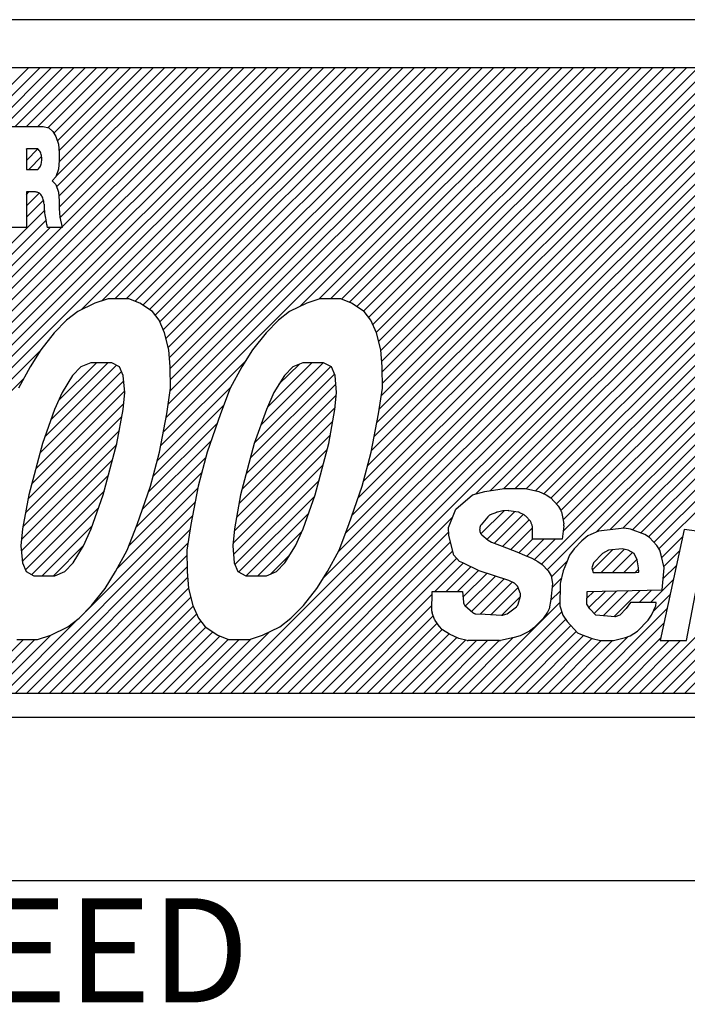
# Model space of a CAD drawing. Extents: x 1207 to 2707, y -3063 to -2342.
# Drawn here: x 2464 to 2473, y -2566 to -2554 of the extents above; entities that cross this region are included whole.
import ezdxf

# ---------------------------------------------------------------- set-up
doc = ezdxf.new("R2010")
doc.units = 0
doc.layers.get('0').update_dxf_attribs({"linetype": 'CONTINUOUS'})
doc.styles.add('MSｺﾞｼｯｸ-0', font='simplex.shx', dxfattribs={"bigfont": 'bigfont.shx'})

msp = doc.modelspace()

# ---------------------------------------------------------------- linework, layer by layer
at = {"color": 7, "linetype": 'Continuous'}
for p, q in [((2485.631, -2553.865), (2453.637, -2553.865)), ((2484.732, -2554.465), (2454.537, -2554.465)), ((2462.972, -2559.269), (2467.776, -2554.465)), ((2463.026, -2559.357), (2467.918, -2554.465)), ((2463.329, -2558.771), (2467.635, -2554.465)), ((2463.419, -2558.539), (2467.493, -2554.465)), ((2463.469, -2557.924), (2466.928, -2554.465)), ((2463.469, -2557.924), (2466.928, -2554.465)), ((2463.47, -2558.347), (2467.352, -2554.465)), ((2463.49, -2558.185), (2467.211, -2554.465)), ((2463.493, -2558.041), (2467.069, -2554.465)), ((2463.644, -2555.203), (2464.382, -2554.465)), ((2463.776, -2555.213), (2464.524, -2554.465)), ((2463.864, -2555.266), (2464.665, -2554.465)), ((2463.924, -2555.347), (2464.806, -2554.465)), ((2464.217, -2555.196), (2464.948, -2554.465)), ((2464.358, -2555.196), (2465.089, -2554.465)), ((2464.5, -2555.196), (2465.231, -2554.465)), ((2464.627, -2555.21), (2465.372, -2554.465)), ((2464.699, -2555.279), (2465.513, -2554.465)), ((2464.699, -2555.279), (2465.513, -2554.465)), ((2464.725, -2555.819), (2466.079, -2554.465)), ((2464.734, -2555.951), (2466.221, -2554.465)), ((2464.743, -2555.377), (2465.655, -2554.465)), ((2464.762, -2556.065), (2466.362, -2554.465)), ((2464.764, -2555.497), (2465.796, -2554.465)), ((2464.765, -2555.638), (2465.938, -2554.465)), ((2464.766, -2556.202), (2466.503, -2554.465)), ((2464.776, -2556.334), (2466.645, -2554.465)), ((2464.8, -2556.451), (2466.786, -2554.465)), ((2465.038, -2557.486), (2468.059, -2554.465)), ((2465.292, -2557.374), (2468.2, -2554.465)), ((2465.46, -2557.347), (2468.342, -2554.465)), ((2465.46, -2557.347), (2468.342, -2554.465)), ((2465.602, -2557.347), (2468.483, -2554.465)), ((2465.713, -2557.377), (2468.625, -2554.465)), ((2465.807, -2557.425), (2468.766, -2554.465)), ((2465.891, -2557.482), (2468.908, -2554.465)), ((2465.963, -2557.551), (2469.049, -2554.465)), ((2466.02, -2557.635), (2469.19, -2554.465)), ((2466.063, -2557.734), (2469.332, -2554.465)), ((2466.064, -2559.006), (2470.605, -2554.465)), ((2466.097, -2557.841), (2469.473, -2554.465)), ((2466.097, -2558.831), (2470.463, -2554.465)), ((2466.124, -2558.662), (2470.322, -2554.465)), ((2466.126, -2557.954), (2469.615, -2554.465)), ((2466.142, -2558.079), (2469.756, -2554.465)), ((2466.142, -2558.079), (2469.756, -2554.465)), ((2466.15, -2558.496), (2470.18, -2554.465)), ((2466.152, -2558.211), (2469.898, -2554.465)), ((2466.153, -2558.351), (2470.039, -2554.465)), ((2466.766, -2562.264), (2474.564, -2554.465)), ((2466.907, -2562.264), (2474.706, -2554.465)), ((2467.049, -2562.264), (2474.847, -2554.465)), ((2467.19, -2562.264), (2474.989, -2554.465)), ((2467.331, -2562.264), (2475.13, -2554.465)), ((2467.771, -2557.44), (2470.746, -2554.465)), ((2468.001, -2557.351), (2470.887, -2554.465)), ((2468.055, -2560.833), (2474.423, -2554.465)), ((2468.147, -2557.347), (2471.029, -2554.465)), ((2468.24, -2560.507), (2474.282, -2554.465)), ((2468.285, -2557.35), (2471.17, -2554.465)), ((2468.285, -2557.35), (2471.17, -2554.465)), ((2468.335, -2560.27), (2474.14, -2554.465)), ((2468.386, -2557.39), (2471.312, -2554.465)), ((2468.416, -2560.047), (2473.999, -2554.465)), ((2468.416, -2560.047), (2473.999, -2554.465)), ((2468.475, -2557.443), (2471.453, -2554.465)), ((2468.491, -2559.831), (2473.857, -2554.465)), ((2468.558, -2559.622), (2473.716, -2554.465)), ((2468.559, -2557.5), (2471.595, -2554.465)), ((2468.61, -2559.429), (2473.574, -2554.465)), ((2468.624, -2557.577), (2471.736, -2554.465)), ((2468.66, -2559.238), (2473.433, -2554.465)), ((2468.675, -2557.668), (2471.877, -2554.465)), ((2468.693, -2559.064), (2473.292, -2554.465)), ((2468.717, -2557.766), (2472.019, -2554.465)), ((2468.726, -2558.889), (2473.15, -2554.465)), ((2468.747, -2557.878), (2472.16, -2554.465)), ((2468.756, -2558.717), (2473.009, -2554.465)), ((2468.775, -2557.992), (2472.302, -2554.465)), ((2468.782, -2558.551), (2472.867, -2554.465)), ((2468.786, -2558.123), (2472.443, -2554.465)), ((2468.793, -2558.257), (2472.585, -2554.465)), ((2468.793, -2558.257), (2472.585, -2554.465)), ((2468.794, -2558.397), (2472.726, -2554.465)), ((2469.955, -2559.782), (2475.272, -2554.465)), ((2470.137, -2559.741), (2475.413, -2554.465)), ((2470.137, -2559.741), (2475.413, -2554.465)), ((2470.306, -2559.714), (2475.554, -2554.465)), ((2470.449, -2559.712), (2475.696, -2554.465)), ((2470.587, -2559.715), (2475.837, -2554.465)), ((2470.702, -2559.742), (2475.979, -2554.465)), ((2470.779, -2560.655), (2476.969, -2554.465)), ((2470.807, -2559.778), (2476.12, -2554.465)), ((2470.848, -2560.727), (2477.11, -2554.465)), ((2470.894, -2559.832), (2476.262, -2554.465)), ((2470.962, -2559.906), (2476.403, -2554.465)), ((2471.02, -2559.989), (2476.544, -2554.465)), ((2471.046, -2560.105), (2476.686, -2554.465)), ((2471.047, -2560.245), (2476.827, -2554.465)), ((2471.047, -2560.245), (2476.827, -2554.465)), ((2471.459, -2560.258), (2477.251, -2554.465)), ((2471.63, -2560.228), (2477.393, -2554.465)), ((2471.791, -2560.208), (2477.534, -2554.465)), ((2471.911, -2560.23), (2477.676, -2554.465)), ((2472.015, -2560.267), (2477.817, -2554.465)), ((2472.109, -2560.315), (2477.343, -2555.081)), ((2464.141, -2555.196), (2464.567, -2555.196)), ((2464.567, -2555.196), (2464.636, -2555.212)), ((2464.636, -2555.212), (2464.688, -2555.259)), ((2464.688, -2555.259), (2464.723, -2555.322)), ((2464.723, -2555.322), (2464.758, -2555.416)), ((2472.179, -2560.386), (2477.342, -2555.223)), ((2464.758, -2555.416), (2464.766, -2555.527)), ((2472.241, -2560.466), (2477.373, -2555.334)), ((2472.241, -2560.466), (2477.373, -2555.334)), ((2464.359, -2555.62), (2464.5, -2555.478)), ((2464.359, -2555.479), (2464.359, -2555.478)), ((2464.359, -2555.62), (2464.5, -2555.478)), ((2464.5, -2555.478), (2464.359, -2555.478)), ((2464.359, -2555.478), (2464.359, -2555.732)), ((2464.388, -2555.732), (2464.547, -2555.573)), ((2464.766, -2555.527), (2464.766, -2555.621)), ((2464.766, -2555.621), (2464.758, -2555.731)), ((2464.359, -2555.732), (2464.5, -2555.732)), ((2464.758, -2555.731), (2464.723, -2555.826)), ((2464.723, -2555.826), (2464.68, -2555.873)), ((2464.68, -2555.873), (2464.723, -2555.92)), ((2464.723, -2555.92), (2464.758, -2556.015)), ((2464.359, -2556.044), (2464.389, -2556.014)), ((2464.47, -2556.014), (2464.359, -2556.014)), ((2464.359, -2556.014), (2464.359, -2556.456)), ((2464.359, -2556.186), (2464.516, -2556.029)), ((2464.758, -2556.015), (2464.766, -2556.125)), ((2464.359, -2556.327), (2464.57, -2556.116)), ((2464.766, -2556.125), (2464.766, -2556.219)), ((2463.305, -2557.522), (2464.581, -2556.246)), ((2464.766, -2556.219), (2464.775, -2556.33)), ((2463.366, -2557.603), (2464.599, -2556.369)), ((2464.775, -2556.33), (2464.801, -2556.456)), ((2463.409, -2557.701), (2464.654, -2556.456)), ((2463.446, -2557.806), (2464.796, -2556.456)), ((2464.359, -2556.456), (2464.141, -2556.456)), ((2464.801, -2556.456), (2464.617, -2556.456)), ((2465.212, -2557.4), (2464.998, -2557.506)), ((2465.375, -2557.347), (2465.212, -2557.4)), ((2465.635, -2557.347), (2465.375, -2557.347)), ((2465.77, -2557.4), (2465.635, -2557.347)), ((2465.927, -2557.506), (2465.77, -2557.4)), ((2467.852, -2557.4), (2467.638, -2557.506)), ((2468.015, -2557.347), (2467.852, -2557.4)), ((2468.276, -2557.347), (2468.015, -2557.347)), ((2468.41, -2557.4), (2468.276, -2557.347)), ((2468.568, -2557.506), (2468.41, -2557.4)), ((2464.998, -2557.506), (2464.858, -2557.612)), ((2466.011, -2557.612), (2465.927, -2557.506)), ((2467.638, -2557.506), (2467.498, -2557.612)), ((2468.651, -2557.612), (2468.568, -2557.506)), ((2464.858, -2557.612), (2464.703, -2557.772)), ((2466.079, -2557.772), (2466.011, -2557.612)), ((2467.498, -2557.612), (2467.344, -2557.772)), ((2468.72, -2557.772), (2468.651, -2557.612)), ((2464.703, -2557.772), (2464.535, -2557.984)), ((2466.134, -2557.984), (2466.079, -2557.772)), ((2467.344, -2557.772), (2467.175, -2557.984)), ((2468.774, -2557.984), (2468.72, -2557.772)), ((2463.079, -2559.445), (2464.527, -2557.997)), ((2464.535, -2557.984), (2464.404, -2558.197)), ((2466.151, -2558.197), (2466.134, -2557.984)), ((2467.175, -2557.984), (2467.044, -2558.197)), ((2468.792, -2558.197), (2468.774, -2557.984)), ((2464.664, -2558.85), (2465.37, -2558.144)), ((2464.758, -2558.615), (2465.229, -2558.144)), ((2465.162, -2558.144), (2465.036, -2558.197)), ((2465.422, -2558.144), (2465.162, -2558.144)), ((2465.519, -2558.197), (2465.422, -2558.144)), ((2466.03, -2559.181), (2467.092, -2558.119)), ((2467.279, -2558.922), (2468.057, -2558.144)), ((2467.361, -2558.699), (2467.916, -2558.144)), ((2467.802, -2558.144), (2467.676, -2558.197)), ((2468.062, -2558.144), (2467.802, -2558.144)), ((2468.16, -2558.197), (2468.062, -2558.144)), ((2464.404, -2558.197), (2464.258, -2558.462)), ((2464.524, -2559.272), (2465.544, -2558.253)), ((2464.586, -2559.069), (2465.48, -2558.175)), ((2465.036, -2558.197), (2464.933, -2558.303)), ((2465.565, -2558.303), (2465.519, -2558.197)), ((2466.155, -2558.462), (2466.151, -2558.197)), ((2467.044, -2558.197), (2466.898, -2558.462)), ((2467.201, -2559.142), (2468.151, -2558.192)), ((2467.505, -2558.413), (2467.755, -2558.164)), ((2467.676, -2558.197), (2467.573, -2558.303)), ((2468.205, -2558.303), (2468.16, -2558.197)), ((2468.795, -2558.462), (2468.792, -2558.197)), ((2463.111, -2559.554), (2464.325, -2558.341)), ((2464.473, -2559.466), (2465.571, -2558.368)), ((2464.933, -2558.303), (2464.802, -2558.515)), ((2465.583, -2558.515), (2465.565, -2558.303)), ((2467.148, -2559.336), (2468.198, -2558.286)), ((2467.573, -2558.303), (2467.442, -2558.515)), ((2468.223, -2558.515), (2468.205, -2558.303)), ((2464.421, -2559.659), (2465.581, -2558.499)), ((2464.802, -2558.515), (2464.708, -2558.728)), ((2465.563, -2558.728), (2465.583, -2558.515)), ((2465.987, -2559.366), (2466.908, -2558.444)), ((2466.106, -2558.781), (2466.155, -2558.462)), ((2466.898, -2558.462), (2466.776, -2558.781)), ((2467.096, -2559.529), (2468.214, -2558.411)), ((2467.442, -2558.515), (2467.348, -2558.728)), ((2468.203, -2558.728), (2468.223, -2558.515)), ((2468.747, -2558.781), (2468.795, -2558.462)), ((2467.044, -2559.723), (2468.22, -2558.547)), ((2464.376, -2559.845), (2465.57, -2558.651)), ((2464.376, -2559.845), (2465.57, -2558.651)), ((2464.708, -2558.728), (2464.556, -2559.153)), ((2465.486, -2559.153), (2465.563, -2558.728)), ((2465.935, -2559.559), (2466.815, -2558.679)), ((2467.006, -2559.902), (2468.206, -2558.703)), ((2467.348, -2558.728), (2467.197, -2559.153)), ((2468.126, -2559.153), (2468.203, -2558.728)), ((2464.345, -2560.018), (2465.547, -2558.816)), ((2466.016, -2559.259), (2466.106, -2558.781)), ((2466.776, -2558.781), (2466.611, -2559.259)), ((2466.975, -2560.075), (2468.177, -2558.873)), ((2466.975, -2560.075), (2468.177, -2558.873)), ((2468.656, -2559.259), (2468.747, -2558.781)), ((2464.313, -2560.191), (2465.516, -2558.988)), ((2465.875, -2559.76), (2466.734, -2558.901)), ((2465.875, -2559.76), (2466.734, -2558.901)), ((2465.801, -2559.976), (2466.66, -2559.117)), ((2466.947, -2560.244), (2468.146, -2559.045)), ((2464.297, -2560.349), (2465.484, -2559.162)), ((2464.556, -2559.153), (2464.386, -2559.79)), ((2465.315, -2559.79), (2465.486, -2559.153)), ((2465.902, -2559.684), (2466.016, -2559.259)), ((2466.611, -2559.259), (2466.497, -2559.684)), ((2466.932, -2560.4), (2468.107, -2559.225)), ((2467.197, -2559.153), (2467.026, -2559.79)), ((2467.956, -2559.79), (2468.126, -2559.153)), ((2468.542, -2559.684), (2468.656, -2559.259)), ((2464.295, -2560.492), (2465.432, -2559.355)), ((2465.724, -2560.194), (2466.593, -2559.325)), ((2466.938, -2560.536), (2468.055, -2559.419)), ((2464.305, -2560.623), (2465.38, -2559.548)), ((2465.636, -2560.424), (2466.541, -2559.519)), ((2466.955, -2560.66), (2468.004, -2559.612)), ((2464.344, -2560.726), (2465.329, -2559.741)), ((2465.485, -2560.716), (2466.492, -2559.709)), ((2465.736, -2560.162), (2465.902, -2559.684)), ((2466.497, -2559.684), (2466.406, -2560.162)), ((2468.377, -2560.162), (2468.542, -2559.684)), ((2469.919, -2559.791), (2470.069, -2559.752)), ((2470.069, -2559.752), (2470.313, -2559.712)), ((2470.313, -2559.712), (2470.576, -2559.712)), ((2470.576, -2559.712), (2470.744, -2559.752)), ((2470.744, -2559.752), (2470.837, -2559.791)), ((2464.386, -2559.79), (2464.309, -2560.215)), ((2465.164, -2560.215), (2465.315, -2559.79)), ((2467.026, -2559.79), (2466.949, -2560.215)), ((2467.004, -2560.753), (2467.95, -2559.807)), ((2467.805, -2560.215), (2467.956, -2559.79)), ((2469.71, -2559.969), (2469.919, -2559.791)), ((2470.837, -2559.791), (2470.893, -2559.831)), ((2470.893, -2559.831), (2470.98, -2559.924)), ((2464.425, -2560.786), (2465.257, -2559.954)), ((2465.096, -2561.246), (2466.459, -2559.884)), ((2469.62, -2560.197), (2469.71, -2559.969)), ((2470.023, -2560.279), (2470.312, -2559.99)), ((2470.297, -2559.992), (2470.227, -2560.007)), ((2470.36, -2559.989), (2470.311, -2559.99)), ((2470.485, -2560.007), (2470.372, -2559.99)), ((2470.989, -2559.936), (2471.015, -2559.978)), ((2464.22, -2562.264), (2466.425, -2560.058)), ((2467.098, -2560.8), (2467.872, -2560.026)), ((2467.473, -2562.264), (2469.672, -2560.064)), ((2470.109, -2560.064), (2470.025, -2560.165)), ((2470.098, -2560.346), (2470.443, -2560.001)), ((2470.215, -2560.01), (2470.139, -2560.041)), ((2470.188, -2560.397), (2470.549, -2560.036)), ((2470.292, -2560.434), (2470.623, -2560.104)), ((2470.56, -2560.043), (2470.508, -2560.015)), ((2470.634, -2560.115), (2470.58, -2560.057)), ((2471.025, -2560.002), (2471.039, -2560.068)), ((2471.039, -2560.068), (2471.055, -2560.155)), ((2464.309, -2560.215), (2464.289, -2560.428)), ((2464.362, -2562.264), (2466.396, -2560.23)), ((2464.553, -2560.8), (2465.179, -2560.173)), ((2465.07, -2560.428), (2465.164, -2560.215)), ((2465.614, -2560.481), (2465.736, -2560.162)), ((2466.406, -2560.162), (2466.357, -2560.481)), ((2466.949, -2560.215), (2466.93, -2560.428)), ((2467.71, -2560.428), (2467.805, -2560.215)), ((2468.254, -2560.481), (2468.377, -2560.162)), ((2469.621, -2560.298), (2469.62, -2560.197)), ((2470.007, -2560.216), (2470.006, -2560.228)), ((2470.394, -2560.474), (2470.664, -2560.204)), ((2470.66, -2560.172), (2470.65, -2560.144)), ((2470.663, -2560.345), (2470.664, -2560.199)), ((2471.055, -2560.179), (2471.035, -2560.345)), ((2471.806, -2560.207), (2471.487, -2560.246)), ((2471.886, -2560.221), (2471.806, -2560.207)), ((2472.067, -2560.286), (2471.886, -2560.221)), ((2472.555, -2560.226), (2472.255, -2561.61)), ((2472.873, -2560.266), (2472.555, -2560.226)), ((2467.24, -2560.8), (2467.789, -2560.25)), ((2467.614, -2562.264), (2469.62, -2560.258)), ((2467.614, -2562.264), (2469.62, -2560.258)), ((2469.683, -2560.543), (2469.621, -2560.298)), ((2470.033, -2560.29), (2470.114, -2560.359)), ((2470.114, -2560.359), (2470.154, -2560.384)), ((2470.496, -2560.514), (2470.664, -2560.345)), ((2470.595, -2560.556), (2470.806, -2560.345)), ((2471.035, -2560.345), (2470.663, -2560.345)), ((2470.692, -2560.6), (2470.947, -2560.345)), ((2470.692, -2560.6), (2470.947, -2560.345)), ((2471.279, -2560.365), (2471.184, -2560.464)), ((2471.355, -2560.305), (2471.279, -2560.365)), ((2471.392, -2560.286), (2471.355, -2560.305)), ((2471.487, -2560.246), (2471.392, -2560.286)), ((2472.123, -2560.325), (2472.067, -2560.286)), ((2472.215, -2560.424), (2472.123, -2560.325)), ((2472.276, -2560.572), (2472.537, -2560.311)), ((2464.289, -2560.428), (2464.307, -2560.64)), ((2464.503, -2562.264), (2466.37, -2560.396)), ((2464.694, -2560.8), (2465.073, -2560.42)), ((2464.939, -2560.64), (2465.07, -2560.428)), ((2465.468, -2560.747), (2465.614, -2560.481)), ((2466.357, -2560.481), (2466.361, -2560.747)), ((2466.93, -2560.428), (2466.947, -2560.64)), ((2467.579, -2560.64), (2467.71, -2560.428)), ((2467.756, -2562.264), (2469.641, -2560.378)), ((2467.897, -2562.264), (2469.67, -2560.491)), ((2468.109, -2560.747), (2468.254, -2560.481)), ((2470.154, -2560.384), (2470.286, -2560.432)), ((2470.286, -2560.432), (2470.471, -2560.503)), ((2471.184, -2560.464), (2471.126, -2560.543)), ((2471.413, -2560.727), (2471.663, -2560.478)), ((2471.522, -2560.76), (2471.811, -2560.471)), ((2471.614, -2560.483), (2471.539, -2560.523)), ((2471.783, -2560.464), (2471.614, -2560.483)), ((2471.858, -2560.483), (2471.783, -2560.464)), ((2471.933, -2560.523), (2471.858, -2560.483)), ((2472.252, -2560.483), (2472.215, -2560.424)), ((2472.27, -2560.543), (2472.252, -2560.483)), ((2464.644, -2562.264), (2466.358, -2560.55)), ((2467.403, -2560.777), (2467.642, -2560.539)), ((2468.039, -2562.264), (2469.72, -2560.582)), ((2469.757, -2560.622), (2469.683, -2560.543)), ((2470.471, -2560.503), (2470.564, -2560.543)), ((2470.564, -2560.543), (2470.657, -2560.582)), ((2470.657, -2560.582), (2470.732, -2560.622)), ((2471.126, -2560.543), (2471.088, -2560.641)), ((2471.539, -2560.523), (2471.425, -2560.641)), ((2471.664, -2560.76), (2471.912, -2560.512)), ((2471.805, -2560.76), (2471.967, -2560.598)), ((2471.969, -2560.602), (2471.933, -2560.523)), ((2471.986, -2560.701), (2471.969, -2560.602)), ((2472.305, -2560.701), (2472.27, -2560.543)), ((2472.302, -2560.687), (2472.498, -2560.492)), ((2464.307, -2560.64), (2464.353, -2560.747)), ((2464.786, -2562.264), (2466.36, -2560.69)), ((2464.786, -2562.264), (2466.36, -2560.69)), ((2464.836, -2560.747), (2464.939, -2560.64)), ((2466.947, -2560.64), (2466.993, -2560.747)), ((2467.476, -2560.747), (2467.579, -2560.64)), ((2469.446, -2560.997), (2469.8, -2560.644)), ((2469.588, -2560.997), (2469.895, -2560.69)), ((2469.729, -2560.997), (2469.99, -2560.736)), ((2469.795, -2560.641), (2469.757, -2560.622)), ((2469.999, -2560.74), (2469.795, -2560.641)), ((2470.732, -2560.622), (2470.787, -2560.661)), ((2470.787, -2560.661), (2470.861, -2560.74)), ((2470.901, -2560.816), (2471.096, -2560.621)), ((2471.088, -2560.641), (2471.049, -2560.74)), ((2471.425, -2560.641), (2471.405, -2560.701)), ((2471.405, -2560.701), (2471.423, -2560.76)), ((2471.946, -2560.76), (2471.987, -2560.719)), ((2471.946, -2560.76), (2471.987, -2560.719)), ((2471.99, -2560.757), (2471.986, -2560.701)), ((2472.282, -2560.978), (2472.305, -2560.701)), ((2472.294, -2560.837), (2472.459, -2560.672)), ((2464.353, -2560.747), (2464.45, -2560.8)), ((2464.45, -2560.8), (2464.71, -2560.8)), ((2464.71, -2560.8), (2464.836, -2560.747)), ((2464.927, -2562.264), (2466.367, -2560.824)), ((2465.337, -2560.959), (2465.468, -2560.747)), ((2466.361, -2560.747), (2466.378, -2560.959)), ((2466.993, -2560.747), (2467.09, -2560.8)), ((2467.09, -2560.8), (2467.351, -2560.8)), ((2467.351, -2560.8), (2467.476, -2560.747)), ((2467.977, -2560.959), (2468.109, -2560.747)), ((2469.798, -2561.07), (2470.097, -2560.771)), ((2469.831, -2561.178), (2470.204, -2560.805)), ((2469.905, -2561.246), (2470.311, -2560.84)), ((2470.372, -2560.859), (2469.999, -2560.74)), ((2470.439, -2560.894), (2470.372, -2560.859)), ((2470.861, -2560.74), (2470.898, -2560.8)), ((2470.898, -2560.8), (2470.915, -2560.898)), ((2470.91, -2560.948), (2471.026, -2560.832)), ((2471.049, -2560.74), (2471.009, -2560.898)), ((2471.423, -2560.76), (2471.948, -2560.76)), ((2471.948, -2560.76), (2471.99, -2560.757)), ((2472.136, -2561.136), (2472.419, -2560.853)), ((2465.069, -2562.264), (2466.378, -2560.955)), ((2465.168, -2561.172), (2465.337, -2560.959)), ((2466.378, -2560.959), (2466.433, -2561.172)), ((2467.809, -2561.172), (2467.977, -2560.959)), ((2470.015, -2561.277), (2470.412, -2560.88)), ((2470.015, -2561.277), (2470.412, -2560.88)), ((2470.149, -2561.284), (2470.487, -2560.947)), ((2470.476, -2560.929), (2470.453, -2560.905)), ((2470.513, -2561.018), (2470.488, -2560.949)), ((2470.915, -2560.898), (2470.894, -2561.096)), ((2471.009, -2560.898), (2471.005, -2561.175)), ((2471.345, -2560.997), (2472.282, -2560.978)), ((2471.995, -2561.136), (2472.15, -2560.98)), ((2472.586, -2561.61), (2472.708, -2560.954)), ((2465.21, -2562.264), (2466.406, -2561.068)), ((2468.18, -2562.264), (2469.414, -2561.029)), ((2469.411, -2561.243), (2469.415, -2560.997)), ((2469.415, -2560.997), (2469.792, -2560.997)), ((2469.792, -2560.997), (2469.804, -2561.132)), ((2470.282, -2561.293), (2470.513, -2561.063)), ((2470.486, -2561.155), (2470.514, -2561.056)), ((2470.894, -2561.096), (2470.873, -2561.215)), ((2470.892, -2561.107), (2471.008, -2560.992)), ((2471.343, -2561.155), (2471.345, -2560.997)), ((2471.344, -2561.08), (2471.428, -2560.996)), ((2471.368, -2561.197), (2471.573, -2560.993)), ((2471.434, -2561.273), (2471.717, -2560.989)), ((2471.434, -2561.273), (2471.717, -2560.989)), ((2471.546, -2561.301), (2471.861, -2560.986)), ((2471.677, -2561.312), (2472.006, -2560.983)), ((2471.998, -2562.264), (2473.191, -2561.071)), ((2472.172, -2561.241), (2472.38, -2561.033)), ((2465.014, -2561.331), (2465.168, -2561.172)), ((2465.352, -2562.264), (2466.436, -2561.179)), ((2466.433, -2561.172), (2466.502, -2561.331)), ((2467.654, -2561.331), (2467.809, -2561.172)), ((2468.321, -2562.264), (2469.412, -2561.173)), ((2469.823, -2561.171), (2469.921, -2561.261)), ((2469.877, -2562.264), (2471.006, -2561.135)), ((2470.348, -2561.274), (2470.464, -2561.187)), ((2470.873, -2561.215), (2470.854, -2561.254)), ((2471.005, -2561.175), (2471.041, -2561.294)), ((2471.291, -2562.264), (2472.341, -2561.214)), ((2471.379, -2561.215), (2471.343, -2561.155)), ((2471.453, -2561.294), (2471.379, -2561.215)), ((2471.833, -2561.211), (2471.753, -2561.294)), ((2471.886, -2561.136), (2471.833, -2561.211)), ((2472.205, -2561.136), (2471.886, -2561.136)), ((2472.147, -2561.294), (2472.204, -2561.175)), ((2472.204, -2561.175), (2472.205, -2561.136)), ((2464.079, -2562.264), (2465.003, -2561.34)), ((2464.874, -2561.437), (2465.014, -2561.331)), ((2465.493, -2562.264), (2466.479, -2561.278)), ((2466.502, -2561.331), (2466.585, -2561.437)), ((2467.514, -2561.437), (2467.654, -2561.331)), ((2468.463, -2562.264), (2469.427, -2561.299)), ((2469.445, -2561.346), (2469.415, -2561.265)), ((2469.955, -2561.275), (2470.075, -2561.28)), ((2470.018, -2562.264), (2471.029, -2561.253)), ((2470.075, -2561.28), (2470.28, -2561.293)), ((2470.16, -2562.264), (2471.077, -2561.346)), ((2470.302, -2561.29), (2470.348, -2561.274)), ((2470.797, -2561.333), (2470.683, -2561.452)), ((2470.854, -2561.254), (2470.797, -2561.333)), ((2471.041, -2561.294), (2471.096, -2561.373)), ((2471.697, -2561.314), (2471.453, -2561.294)), ((2471.753, -2561.294), (2471.697, -2561.314)), ((2472.108, -2561.353), (2472.147, -2561.294)), ((2472.14, -2562.264), (2473.157, -2561.246)), ((2464.66, -2561.544), (2464.874, -2561.437)), ((2465.634, -2562.264), (2466.53, -2561.368)), ((2465.776, -2562.264), (2466.595, -2561.444)), ((2466.585, -2561.437), (2466.742, -2561.544)), ((2467.3, -2561.544), (2467.514, -2561.437)), ((2468.604, -2562.264), (2469.475, -2561.393)), ((2468.746, -2562.264), (2469.539, -2561.471)), ((2469.5, -2561.429), (2469.452, -2561.359)), ((2469.534, -2561.467), (2469.505, -2561.435)), ((2470.301, -2562.264), (2471.142, -2561.423)), ((2470.683, -2561.452), (2470.626, -2561.492)), ((2471.096, -2561.373), (2471.225, -2561.511)), ((2471.433, -2562.264), (2472.302, -2561.394)), ((2471.975, -2561.492), (2472.108, -2561.353)), ((2472.281, -2562.264), (2473.124, -2561.421)), ((2463.937, -2562.264), (2464.656, -2561.545)), ((2464.497, -2561.597), (2464.66, -2561.544)), ((2465.917, -2562.264), (2466.68, -2561.501)), ((2466.059, -2562.264), (2466.768, -2561.554)), ((2466.2, -2562.264), (2466.87, -2561.594)), ((2466.2, -2562.264), (2466.87, -2561.594)), ((2466.483, -2562.264), (2467.156, -2561.59)), ((2466.624, -2562.264), (2467.388, -2561.5)), ((2466.742, -2561.544), (2466.877, -2561.597)), ((2467.137, -2561.597), (2467.3, -2561.544)), ((2468.887, -2562.264), (2469.625, -2561.526)), ((2469.028, -2562.264), (2469.721, -2561.571)), ((2469.028, -2562.264), (2469.721, -2561.571)), ((2469.632, -2561.531), (2469.545, -2561.476)), ((2469.748, -2561.584), (2469.632, -2561.531)), ((2469.736, -2562.264), (2470.426, -2561.573)), ((2469.85, -2561.609), (2469.748, -2561.584)), ((2470.437, -2561.571), (2470.267, -2561.609)), ((2470.513, -2561.551), (2470.437, -2561.571)), ((2470.443, -2562.264), (2471.211, -2561.496)), ((2470.443, -2562.264), (2471.211, -2561.496)), ((2470.588, -2561.511), (2470.513, -2561.551)), ((2470.584, -2562.264), (2471.302, -2561.546)), ((2470.626, -2561.492), (2470.588, -2561.511)), ((2470.726, -2562.264), (2471.406, -2561.583)), ((2471.15, -2562.264), (2471.853, -2561.561)), ((2471.225, -2561.511), (2471.263, -2561.531)), ((2471.263, -2561.531), (2471.408, -2561.584)), ((2471.408, -2561.584), (2471.514, -2561.61)), ((2471.574, -2562.264), (2472.263, -2561.575)), ((2471.674, -2561.61), (2471.824, -2561.571)), ((2471.824, -2561.571), (2471.881, -2561.551)), ((2471.881, -2561.551), (2471.975, -2561.492)), ((2472.423, -2562.264), (2473.136, -2561.551)), ((2472.564, -2562.264), (2473.277, -2561.551)), ((2463.654, -2562.264), (2464.322, -2561.597)), ((2463.796, -2562.264), (2464.463, -2561.597)), ((2464.236, -2561.597), (2464.497, -2561.597)), ((2466.341, -2562.264), (2467.009, -2561.597)), ((2466.877, -2561.597), (2467.137, -2561.597)), ((2469.17, -2562.264), (2469.83, -2561.604)), ((2469.311, -2562.264), (2469.965, -2561.61)), ((2469.453, -2562.264), (2470.106, -2561.61)), ((2469.594, -2562.264), (2470.248, -2561.61)), ((2470.106, -2561.61), (2469.863, -2561.61)), ((2470.255, -2561.61), (2470.106, -2561.61)), ((2470.867, -2562.264), (2471.521, -2561.61)), ((2471.008, -2562.264), (2471.662, -2561.61)), ((2471.514, -2561.61), (2471.674, -2561.61)), ((2471.715, -2562.264), (2472.369, -2561.61)), ((2471.857, -2562.264), (2472.511, -2561.61)), ((2471.857, -2562.264), (2472.511, -2561.61)), ((2472.255, -2561.61), (2472.586, -2561.61)), ((2454.037, -2562.264), (2485.232, -2562.264)), ((2455.716, -2562.566), (2473.151, -2562.566)), ((2473.151, -2564.606), (2455.716, -2564.606))]:
    msp.add_line(p, q, dxfattribs=at)
for points, knots in [([(2464.5, -2555.732), (2464.506, -2555.726), (2464.518, -2555.715), (2464.532, -2555.691), (2464.542, -2555.665), (2464.548, -2555.636), (2464.55, -2555.605), (2464.548, -2555.574), (2464.542, -2555.545), (2464.532, -2555.518), (2464.518, -2555.495), (2464.506, -2555.483), (2464.5, -2555.478)], [0, 0, 0, 0, 0.0242424, 0.0507826, 0.0793805, 0.1095029, 0.1404321, 0.1713613, 0.2014837, 0.2300816, 0.2566218, 0.2808642, 0.2808642, 0.2808642, 0.2808642]), ([(2464.577, -2556.165), (2464.576, -2556.155), (2464.575, -2556.135), (2464.568, -2556.106), (2464.558, -2556.08), (2464.544, -2556.057), (2464.529, -2556.038), (2464.511, -2556.024), (2464.491, -2556.015), (2464.477, -2556.014), (2464.47, -2556.014)], [0, 0, 0, 0, 0.0303784, 0.0599214, 0.0880997, 0.1145113, 0.1389458, 0.1614523, 0.1823997, 0.2024827, 0.2024827, 0.2024827, 0.2024827]), ([(2464.577, -2556.165), (2464.578, -2556.195), (2464.579, -2556.254), (2464.59, -2556.312), (2464.596, -2556.341)], [0, 0, 0, 0, 0.0893926, 0.1774543, 0.1774543, 0.1774543, 0.1774543]), ([(2464.596, -2556.341), (2464.598, -2556.361), (2464.603, -2556.399), (2464.612, -2556.437), (2464.617, -2556.456)], [0, 0, 0, 0, 0.0588793, 0.1165287, 0.1165287, 0.1165287, 0.1165287]), ([(2470.311, -2559.99), (2470.309, -2559.99), (2470.304, -2559.99), (2470.299, -2559.991), (2470.297, -2559.992)], [0, 0, 0, 0, 0.00711589, 0.01424965, 0.01424965, 0.01424965, 0.01424965]), ([(2470.372, -2559.99), (2470.37, -2559.99), (2470.366, -2559.989), (2470.362, -2559.989), (2470.36, -2559.989)], [0, 0, 0, 0, 0.0058277, 0.01165875, 0.01165875, 0.01165875, 0.01165875]), ([(2470.989, -2559.936), (2470.988, -2559.934), (2470.985, -2559.93), (2470.982, -2559.926), (2470.98, -2559.924)], [0, 0, 0, 0, 0.0076101, 0.01517878, 0.01517878, 0.01517878, 0.01517878]), ([(2471.025, -2560.002), (2471.024, -2559.998), (2471.021, -2559.989), (2471.017, -2559.982), (2471.015, -2559.978)], [0, 0, 0, 0, 0.0134189, 0.02672883, 0.02672883, 0.02672883, 0.02672883]), ([(2470.139, -2560.041), (2470.136, -2560.043), (2470.13, -2560.045), (2470.123, -2560.05), (2470.115, -2560.056), (2470.111, -2560.061), (2470.109, -2560.064)], [0, 0, 0, 0, 0.00937222, 0.01880598, 0.02830415, 0.03786567, 0.03786567, 0.03786567, 0.03786567]), ([(2470.227, -2560.007), (2470.225, -2560.007), (2470.221, -2560.008), (2470.217, -2560.01), (2470.215, -2560.01)], [0, 0, 0, 0, 0.00625446, 0.01253087, 0.01253087, 0.01253087, 0.01253087]), ([(2470.508, -2560.015), (2470.504, -2560.013), (2470.497, -2560.009), (2470.489, -2560.008), (2470.485, -2560.007)], [0, 0, 0, 0, 0.01207969, 0.02412074, 0.02412074, 0.02412074, 0.02412074]), ([(2470.58, -2560.057), (2470.577, -2560.055), (2470.571, -2560.049), (2470.564, -2560.045), (2470.56, -2560.043)], [0, 0, 0, 0, 0.01224282, 0.02439231, 0.02439231, 0.02439231, 0.02439231]), ([(2470.65, -2560.144), (2470.648, -2560.139), (2470.644, -2560.128), (2470.637, -2560.119), (2470.634, -2560.115)], [0, 0, 0, 0, 0.01683023, 0.03346661, 0.03346661, 0.03346661, 0.03346661]), ([(2470.006, -2560.228), (2470.007, -2560.232), (2470.007, -2560.24), (2470.009, -2560.251), (2470.013, -2560.262), (2470.018, -2560.272), (2470.025, -2560.282), (2470.031, -2560.287), (2470.033, -2560.29)], [0, 0, 0, 0, 0.01171071, 0.02337355, 0.03496752, 0.04647735, 0.05789486, 0.06921986, 0.06921986, 0.06921986, 0.06921986]), ([(2470.025, -2560.165), (2470.023, -2560.168), (2470.017, -2560.176), (2470.011, -2560.189), (2470.007, -2560.202), (2470.007, -2560.211), (2470.007, -2560.216)], [0, 0, 0, 0, 0.01383877, 0.0277718, 0.04176166, 0.05576432, 0.05576432, 0.05576432, 0.05576432]), ([(2470.664, -2560.199), (2470.664, -2560.194), (2470.664, -2560.185), (2470.661, -2560.176), (2470.66, -2560.172)], [0, 0, 0, 0, 0.01369039, 0.02730901, 0.02730901, 0.02730901, 0.02730901]), ([(2471.055, -2560.179), (2471.056, -2560.175), (2471.056, -2560.167), (2471.055, -2560.159), (2471.055, -2560.155)], [0, 0, 0, 0, 0.01217367, 0.02431445, 0.02431445, 0.02431445, 0.02431445]), ([(2470.453, -2560.905), (2470.451, -2560.903), (2470.447, -2560.899), (2470.441, -2560.896), (2470.439, -2560.894)], [0, 0, 0, 0, 0.00918211, 0.01829423, 0.01829423, 0.01829423, 0.01829423]), ([(2470.488, -2560.949), (2470.486, -2560.946), (2470.483, -2560.938), (2470.478, -2560.932), (2470.476, -2560.929)], [0, 0, 0, 0, 0.01178962, 0.02345135, 0.02345135, 0.02345135, 0.02345135]), ([(2470.514, -2561.056), (2470.515, -2561.053), (2470.517, -2561.047), (2470.517, -2561.037), (2470.516, -2561.027), (2470.514, -2561.021), (2470.513, -2561.018)], [0, 0, 0, 0, 0.00976377, 0.0195252, 0.02925722, 0.0389357, 0.0389357, 0.0389357, 0.0389357]), ([(2469.804, -2561.132), (2469.804, -2561.136), (2469.806, -2561.143), (2469.81, -2561.153), (2469.815, -2561.163), (2469.82, -2561.168), (2469.823, -2561.171)], [0, 0, 0, 0, 0.01107442, 0.02206603, 0.03295313, 0.04372822, 0.04372822, 0.04372822, 0.04372822]), ([(2470.464, -2561.187), (2470.467, -2561.185), (2470.472, -2561.181), (2470.478, -2561.173), (2470.483, -2561.165), (2470.485, -2561.158), (2470.486, -2561.155)], [0, 0, 0, 0, 0.00972521, 0.0195365, 0.02942088, 0.03935754, 0.03935754, 0.03935754, 0.03935754]), ([(2469.411, -2561.243), (2469.411, -2561.247), (2469.412, -2561.254), (2469.414, -2561.261), (2469.415, -2561.265)], [0, 0, 0, 0, 0.01124815, 0.02242958, 0.02242958, 0.02242958, 0.02242958]), ([(2469.445, -2561.346), (2469.446, -2561.348), (2469.447, -2561.353), (2469.45, -2561.357), (2469.452, -2561.359)], [0, 0, 0, 0, 0.00767908, 0.01530584, 0.01530584, 0.01530584, 0.01530584]), ([(2469.921, -2561.261), (2469.923, -2561.263), (2469.928, -2561.267), (2469.937, -2561.271), (2469.946, -2561.274), (2469.952, -2561.275), (2469.955, -2561.275)], [0, 0, 0, 0, 0.00954034, 0.01901361, 0.02844366, 0.03785949, 0.03785949, 0.03785949, 0.03785949]), ([(2470.28, -2561.293), (2470.284, -2561.293), (2470.291, -2561.293), (2470.298, -2561.291), (2470.302, -2561.29)], [0, 0, 0, 0, 0.01078837, 0.02163573, 0.02163573, 0.02163573, 0.02163573]), ([(2469.5, -2561.429), (2469.501, -2561.43), (2469.502, -2561.432), (2469.504, -2561.434), (2469.505, -2561.435)], [0, 0, 0, 0, 0.004094241, 0.008172467, 0.008172467, 0.008172467, 0.008172467]), ([(2469.534, -2561.467), (2469.536, -2561.468), (2469.539, -2561.472), (2469.543, -2561.474), (2469.545, -2561.476)], [0, 0, 0, 0, 0.00700137, 0.01396023, 0.01396023, 0.01396023, 0.01396023]), ([(2469.85, -2561.609), (2469.852, -2561.609), (2469.856, -2561.61), (2469.861, -2561.61), (2469.863, -2561.61)], [0, 0, 0, 0, 0.00633774, 0.0126767, 0.0126767, 0.0126767, 0.0126767]), ([(2470.255, -2561.61), (2470.257, -2561.61), (2470.261, -2561.61), (2470.265, -2561.609), (2470.267, -2561.609)], [0, 0, 0, 0, 0.00590086, 0.01181787, 0.01181787, 0.01181787, 0.01181787])]:
    msp.add_open_spline(points, degree=3, knots=knots, dxfattribs=at)

# ---------------------------------------------------------------- texts
at = {"color": 7, "style": 'MSｺﾞｼｯｸ-0'}
msp.add_text('RATED SPEED', height=1.3, dxfattribs=at).set_placement((2455.716, -2566.123))

doc.saveas('drawing.dxf')
